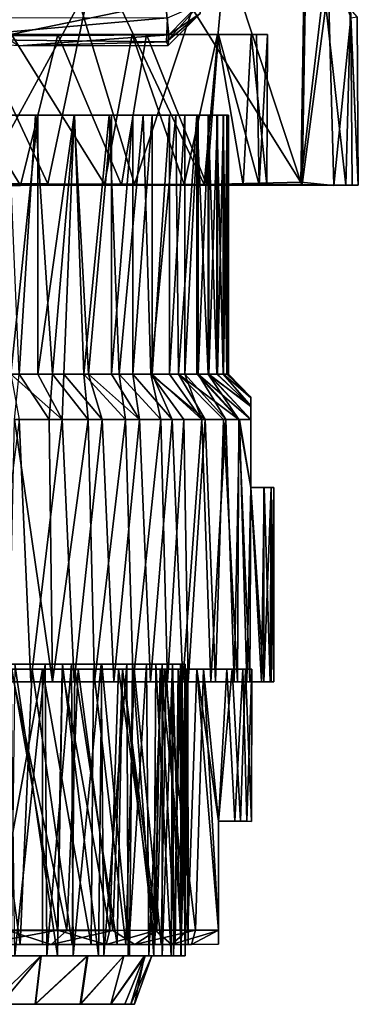
# Model space of a CAD drawing. Units: inches. Extents: x -1.2 to 1.2, y -3.15 to 3.13.
# Drawn here: x 0.19 to 0.6, y -3.15 to -1.96 of the extents above; entities that cross this region are included whole.
import ezdxf

# ---------------------------------------------------------------- set-up
doc = ezdxf.new("R2010")
doc.units = ezdxf.units.IN
doc.layers.get('0').update_dxf_attribs({"true_color": 0xc2ced6})

msp = doc.modelspace()

# ---------------------------------------------------------------- linework, layer by layer
for points in [[(0.5346, -2.1556), (0.5403, -1.8175), (0.4014, -1.9421), (0.5346, -2.1556)], [(0.5346, -2.1556), (0.5634, -1.9384), (0.5403, -1.8175), (0.5346, -2.1556)], [(0.5333, -2.1527), (0.4414, -1.874), (0.5383, -1.822), (0.5333, -2.1527)], [(0.5656, -1.8771), (0.5333, -2.1527), (0.5383, -1.822), (0.5656, -1.8771)], [(0.0998, -1.8855), (0.2841, -1.877), (0.2252, -2.1548), (0.0998, -1.8855)], [(0.4155, -2.1554), (0.2252, -2.1548), (0.2841, -1.877), (0.4155, -2.1554)], [(0.2841, -1.877), (0.4414, -1.874), (0.4155, -2.1554), (0.2841, -1.877)], [(0.4155, -2.1554), (0.4414, -1.874), (0.5333, -2.1527), (0.4155, -2.1554)], [(0.5656, -1.8771), (0.5734, -2.1565), (0.5333, -2.1527), (0.5656, -1.8771)], [(0.5734, -2.1565), (0.5656, -1.8771), (0.5939, -1.9529), (0.5734, -2.1565)], [(0.2252, -2.1548), (0.0009, -2.1544), (0.0998, -1.8855), (0.2252, -2.1548)], [(0.0664, -1.9261), (0.1437, -2.1548), (0.2638, -1.9352), (0.0664, -1.9261)], [(0.1723, -1.9746), (0.3686, -1.9343), (0.1385, -1.9338), (0.1723, -1.9746)], [(0.3307, -2.155), (0.2638, -1.9352), (0.1437, -2.1548), (0.3307, -2.155)], [(0.1723, -1.9746), (0.3725, -1.9736), (0.3686, -1.9343), (0.1723, -1.9746)], [(0.2638, -1.9352), (0.3307, -2.155), (0.4014, -1.9421), (0.2638, -1.9352)], [(0.3725, -1.9736), (0.4108, -1.9346), (0.3686, -1.9343), (0.3725, -1.9736)], [(0.3699, -1.9821), (0.3709, -1.9529), (0.4107, -1.9357), (0.3699, -1.9821)], [(0.3699, -1.9821), (0.4107, -1.9357), (0.4107, -1.9476), (0.3699, -1.9821)], [(0.4107, -1.9476), (0.4108, -1.9346), (0.3725, -1.9736), (0.4107, -1.9476)], [(0.588, -2.1563), (0.5634, -1.9384), (0.5346, -2.1556), (0.588, -2.1563)], [(0.588, -2.1563), (0.5936, -1.9424), (0.5634, -1.9384), (0.588, -2.1563)], [(0.4014, -1.9421), (0.3307, -2.155), (0.5346, -2.1556), (0.4014, -1.9421)], [(0.4107, -1.9476), (0.3719, -1.9865), (0.3699, -1.9821), (0.4107, -1.9476)], [(0.3725, -1.9736), (0.3719, -1.9865), (0.4107, -1.9476), (0.3725, -1.9736)], [(0.5936, -1.9424), (0.588, -2.1563), (0.6031, -2.1562), (0.5936, -1.9424)], [(0.6031, -2.1562), (0.6018, -1.9517), (0.5936, -1.9424), (0.6031, -2.1562)], [(-0.0325, -1.9523), (0.3709, -1.9529), (0.0782, -1.9789), (-0.0325, -1.9523)], [(0.3709, -1.9529), (0.3699, -1.9821), (0.0782, -1.9789), (0.3709, -1.9529)], [(0.5957, -2.1562), (0.5734, -2.1565), (0.5939, -1.9529), (0.5957, -2.1562)], [(0.5939, -1.9529), (0.6018, -1.9517), (0.6031, -2.1562), (0.5939, -1.9529)], [(0.6031, -2.1562), (0.5957, -2.1562), (0.5939, -1.9529), (0.6031, -2.1562)], [(0.0805, -1.9732), (0.0747, -2.1566), (0.1923, -2.1566), (0.0805, -1.9732)], [(0.1923, -2.1566), (0.2376, -1.9732), (0.0805, -1.9732), (0.1923, -2.1566)], [(0.0805, -1.9732), (0.2376, -1.9732), (0.3453, -1.9732), (0.0805, -1.9732)], [(0.3453, -1.9732), (0.1812, -1.9732), (0.0805, -1.9732), (0.3453, -1.9732)], [(0.2943, -2.155), (0.164, -2.1546), (0.1812, -1.9732), (0.2943, -2.155)], [(0.1723, -1.9746), (0.1896, -1.9869), (0.3725, -1.9736), (0.1723, -1.9746)], [(0.1812, -1.9732), (0.3279, -1.9732), (0.2943, -2.155), (0.1812, -1.9732)], [(0.1812, -1.9732), (0.4317, -1.9732), (0.3279, -1.9732), (0.1812, -1.9732)], [(0.3453, -1.9732), (0.4317, -1.9732), (0.1812, -1.9732), (0.3453, -1.9732)], [(0.1896, -1.9869), (0.3719, -1.9865), (0.3725, -1.9736), (0.1896, -1.9869)], [(0.2376, -1.9732), (0.1923, -2.1566), (0.3148, -2.1563), (0.2376, -1.9732)], [(0.3453, -1.9732), (0.2376, -1.9732), (0.3148, -2.1563), (0.3453, -1.9732)], [(0.3912, -2.1553), (0.2943, -2.155), (0.3279, -1.9732), (0.3912, -2.1553)], [(0.3453, -1.9732), (0.3148, -2.1563), (0.4189, -2.1561), (0.3453, -1.9732)], [(0.4317, -1.9732), (0.3912, -2.1553), (0.3279, -1.9732), (0.4317, -1.9732)], [(0.4189, -2.1561), (0.4329, -1.9732), (0.3453, -1.9732), (0.4189, -2.1561)], [(0.4329, -1.9732), (0.4793, -1.9732), (0.3453, -1.9732), (0.4329, -1.9732)], [(0.4793, -1.9732), (0.4928, -1.9732), (0.3453, -1.9732), (0.4793, -1.9732)], [(0.4317, -1.9732), (0.3453, -1.9732), (0.4928, -1.9732), (0.4317, -1.9732)], [(0.4317, -1.9732), (0.4632, -2.1557), (0.3912, -2.1553), (0.4317, -1.9732)], [(0.4329, -1.9732), (0.4189, -2.1561), (0.4825, -2.1559), (0.4329, -1.9732)], [(0.4632, -2.1557), (0.4317, -1.9732), (0.4726, -1.9733), (0.4632, -2.1557)], [(0.4317, -1.9732), (0.4928, -1.9732), (0.4726, -1.9733), (0.4317, -1.9732)], [(0.4825, -2.1559), (0.4793, -1.9732), (0.4329, -1.9732), (0.4825, -2.1559)], [(0.4917, -2.1558), (0.4632, -2.1557), (0.4726, -1.9733), (0.4917, -2.1558)], [(0.4726, -1.9733), (0.4928, -1.9732), (0.4917, -2.1558), (0.4726, -1.9733)], [(0.4928, -1.9732), (0.4793, -1.9732), (0.4825, -2.1559), (0.4928, -1.9732)], [(0.4825, -2.1559), (0.4917, -2.1558), (0.4928, -1.9732), (0.4825, -2.1559)], [(0.1896, -1.9869), (0.0782, -1.9789), (0.3699, -1.9821), (0.1896, -1.9869)], [(0.1896, -1.9869), (0.3699, -1.9821), (0.3719, -1.9865), (0.1896, -1.9869)], [(0.3286, -2.071), (-0.4434, -2.071), (-0.4384, -2.071), (0.3286, -2.071)], [(-0.392, -2.071), (-0.4434, -2.071), (0.3286, -2.071), (-0.392, -2.071)], [(-0.4384, -2.071), (-0.425, -2.071), (0.3286, -2.071), (-0.4384, -2.071)], [(0.3286, -2.071), (-0.425, -2.071), (-0.3714, -2.071), (0.3286, -2.071)], [(0.3286, -2.071), (0.4392, -2.071), (-0.392, -2.071), (0.3286, -2.071)], [(-0.392, -2.071), (0.4392, -2.071), (-0.1629, -2.071), (-0.392, -2.071)], [(-0.3714, -2.071), (-0.3499, -2.071), (0.3286, -2.071), (-0.3714, -2.071)], [(-0.3158, -2.071), (0.2576, -2.071), (-0.3499, -2.071), (-0.3158, -2.071)], [(-0.3499, -2.071), (0.2576, -2.071), (0.3286, -2.071), (-0.3499, -2.071)], [(-0.3158, -2.071), (-0.2718, -2.071), (0.2576, -2.071), (-0.3158, -2.071)], [(-0.2718, -2.071), (-0.2418, -2.071), (0.2576, -2.071), (-0.2718, -2.071)], [(0.2576, -2.071), (-0.2418, -2.071), (-0.0349, -2.071), (0.2576, -2.071)], [(0.4433, -2.071), (-0.1629, -2.071), (0.4392, -2.071), (0.4433, -2.071)], [(0.0351, -2.071), (-0.1629, -2.071), (0.4433, -2.071), (0.0351, -2.071)], [(0.1257, -2.071), (0.2576, -2.071), (-0.0349, -2.071), (0.1257, -2.071)], [(0.0716, -2.071), (0.0351, -2.071), (0.2577, -2.071), (0.0716, -2.071)], [(0.0351, -2.071), (0.4433, -2.071), (0.2577, -2.071), (0.0351, -2.071)], [(0.0716, -2.071), (0.2577, -2.071), (0.1772, -2.071), (0.0716, -2.071)], [(0.2134, -2.071), (0.1257, -2.071), (0.1804, -2.071), (0.2134, -2.071)], [(0.2134, -2.071), (0.2576, -2.071), (0.1257, -2.071), (0.2134, -2.071)], [(0.1772, -2.071), (0.2577, -2.071), (0.2103, -2.071), (0.1772, -2.071)], [(0.1904, -2.3859), (0.1772, -2.071), (0.2103, -2.071), (0.1904, -2.3859)], [(0.2134, -2.071), (0.1804, -2.071), (0.1804, -2.386), (0.2134, -2.071)], [(0.1804, -2.386), (0.2134, -2.386), (0.2134, -2.071), (0.1804, -2.386)], [(0.231, -2.386), (0.1904, -2.3859), (0.2103, -2.071), (0.231, -2.386)], [(0.231, -2.386), (0.2103, -2.071), (0.2577, -2.071), (0.231, -2.386)], [(0.2134, -2.386), (0.2449, -2.386), (0.2576, -2.071), (0.2134, -2.386)], [(0.2576, -2.071), (0.2134, -2.071), (0.2134, -2.386), (0.2576, -2.071)], [(0.2577, -2.071), (0.269, -2.386), (0.231, -2.386), (0.2577, -2.071)], [(0.2449, -2.386), (0.2747, -2.386), (0.2576, -2.071), (0.2449, -2.386)], [(0.3286, -2.071), (0.2576, -2.071), (0.3027, -2.071), (0.3286, -2.071)], [(0.3027, -2.071), (0.2576, -2.071), (0.2747, -2.386), (0.3027, -2.071)], [(0.2577, -2.071), (0.4433, -2.071), (0.3001, -2.071), (0.2577, -2.071)], [(0.269, -2.386), (0.2577, -2.071), (0.3001, -2.071), (0.269, -2.386)], [(0.3001, -2.071), (0.3122, -2.3859), (0.269, -2.386), (0.3001, -2.071)], [(0.2747, -2.386), (0.3027, -2.386), (0.3027, -2.071), (0.2747, -2.386)], [(0.4433, -2.071), (0.3811, -2.071), (0.3001, -2.071), (0.4433, -2.071)], [(0.3811, -2.071), (0.3413, -2.071), (0.3001, -2.071), (0.3811, -2.071)], [(0.3122, -2.3859), (0.3001, -2.071), (0.3413, -2.071), (0.3122, -2.3859)], [(0.3286, -2.071), (0.3027, -2.071), (0.3027, -2.386), (0.3286, -2.071)], [(0.3027, -2.386), (0.3286, -2.386), (0.3286, -2.071), (0.3027, -2.386)], [(0.3413, -2.071), (0.3505, -2.386), (0.3122, -2.3859), (0.3413, -2.071)], [(0.4082, -2.071), (0.3286, -2.071), (0.3522, -2.071), (0.4082, -2.071)], [(0.4082, -2.071), (0.4392, -2.071), (0.3286, -2.071), (0.4082, -2.071)], [(0.3522, -2.071), (0.3286, -2.071), (0.3286, -2.386), (0.3522, -2.071)], [(0.3286, -2.386), (0.3522, -2.386), (0.3522, -2.071), (0.3286, -2.386)], [(0.3505, -2.386), (0.3413, -2.071), (0.3811, -2.071), (0.3505, -2.386)], [(0.3811, -2.071), (0.3843, -2.386), (0.3505, -2.386), (0.3811, -2.071)], [(0.3922, -2.071), (0.3522, -2.071), (0.3735, -2.071), (0.3922, -2.071)], [(0.3522, -2.071), (0.3922, -2.071), (0.4082, -2.071), (0.3522, -2.071)], [(0.3735, -2.071), (0.3522, -2.071), (0.3522, -2.386), (0.3735, -2.071)], [(0.3522, -2.386), (0.3735, -2.386), (0.3735, -2.071), (0.3522, -2.386)], [(0.3922, -2.071), (0.3735, -2.071), (0.3735, -2.386), (0.3922, -2.071)], [(0.3735, -2.386), (0.3922, -2.386), (0.3922, -2.071), (0.3735, -2.386)], [(0.3811, -2.071), (0.4433, -2.071), (0.4203, -2.071), (0.3811, -2.071)], [(0.4203, -2.071), (0.4068, -2.071), (0.3811, -2.071), (0.4203, -2.071)], [(0.3843, -2.386), (0.3811, -2.071), (0.4068, -2.071), (0.3843, -2.386)], [(0.4068, -2.071), (0.4068, -2.386), (0.3843, -2.386), (0.4068, -2.071)], [(0.4082, -2.071), (0.3922, -2.071), (0.3922, -2.386), (0.4082, -2.071)], [(0.3922, -2.386), (0.4082, -2.386), (0.4082, -2.071), (0.3922, -2.386)], [(0.4068, -2.071), (0.4203, -2.071), (0.4203, -2.386), (0.4068, -2.071)], [(0.4203, -2.386), (0.4068, -2.386), (0.4068, -2.071), (0.4203, -2.386)], [(0.4392, -2.071), (0.4082, -2.071), (0.4214, -2.071), (0.4392, -2.071)], [(0.4214, -2.071), (0.4082, -2.071), (0.4082, -2.386), (0.4214, -2.071)], [(0.4082, -2.386), (0.4214, -2.386), (0.4214, -2.071), (0.4082, -2.386)], [(0.4386, -2.071), (0.4309, -2.071), (0.4203, -2.071), (0.4386, -2.071)], [(0.4386, -2.071), (0.4203, -2.071), (0.4433, -2.071), (0.4386, -2.071)], [(0.4203, -2.071), (0.4309, -2.071), (0.4309, -2.386), (0.4203, -2.071)], [(0.4309, -2.386), (0.4203, -2.386), (0.4203, -2.071), (0.4309, -2.386)], [(0.4318, -2.071), (0.4392, -2.071), (0.4214, -2.071), (0.4318, -2.071)], [(0.4318, -2.071), (0.4214, -2.071), (0.4214, -2.386), (0.4318, -2.071)], [(0.4214, -2.386), (0.4318, -2.386), (0.4318, -2.071), (0.4214, -2.386)], [(0.4309, -2.071), (0.4386, -2.071), (0.4386, -2.386), (0.4309, -2.071)], [(0.4386, -2.386), (0.4309, -2.386), (0.4309, -2.071), (0.4386, -2.386)], [(0.4392, -2.071), (0.4318, -2.071), (0.4318, -2.386), (0.4392, -2.071)], [(0.4318, -2.386), (0.4392, -2.386), (0.4392, -2.071), (0.4318, -2.386)], [(0.4386, -2.071), (0.4433, -2.071), (0.4433, -2.386), (0.4386, -2.071)], [(0.4433, -2.386), (0.4386, -2.386), (0.4386, -2.071), (0.4433, -2.386)], [(0.4436, -2.071), (0.445, -2.071), (0.4392, -2.071), (0.4436, -2.071)], [(0.4433, -2.071), (0.4392, -2.071), (0.445, -2.071), (0.4433, -2.071)], [(0.4436, -2.071), (0.4392, -2.071), (0.4392, -2.386), (0.4436, -2.071)], [(0.4392, -2.386), (0.4436, -2.386), (0.4436, -2.071), (0.4392, -2.386)], [(0.4433, -2.071), (0.445, -2.071), (0.445, -2.386), (0.4433, -2.071)], [(0.445, -2.386), (0.4433, -2.386), (0.4433, -2.071), (0.445, -2.386)], [(0.445, -2.071), (0.4436, -2.071), (0.4436, -2.386), (0.445, -2.071)], [(0.4436, -2.386), (0.445, -2.386), (0.445, -2.071), (0.4436, -2.386)], [(0.5734, -2.1565), (0.4155, -2.1554), (0.5333, -2.1527), (0.5734, -2.1565)], [(0.0747, -2.1566), (0.0009, -2.1544), (0.2252, -2.1548), (0.0747, -2.1566)], [(0.2252, -2.1548), (0.1923, -2.1566), (0.0747, -2.1566), (0.2252, -2.1548)], [(0.1437, -2.1548), (0.164, -2.1546), (0.3307, -2.155), (0.1437, -2.1548)], [(0.3307, -2.155), (0.164, -2.1546), (0.2943, -2.155), (0.3307, -2.155)], [(0.3148, -2.1563), (0.1923, -2.1566), (0.2252, -2.1548), (0.3148, -2.1563)], [(0.2252, -2.1548), (0.4155, -2.1554), (0.3148, -2.1563), (0.2252, -2.1548)], [(0.2943, -2.155), (0.3912, -2.1553), (0.5346, -2.1556), (0.2943, -2.155)], [(0.5346, -2.1556), (0.3307, -2.155), (0.2943, -2.155), (0.5346, -2.1556)], [(0.3148, -2.1563), (0.4155, -2.1554), (0.5734, -2.1565), (0.3148, -2.1563)], [(0.5734, -2.1565), (0.4189, -2.1561), (0.3148, -2.1563), (0.5734, -2.1565)], [(0.588, -2.1563), (0.3912, -2.1553), (0.4632, -2.1557), (0.588, -2.1563)], [(0.588, -2.1563), (0.5346, -2.1556), (0.3912, -2.1553), (0.588, -2.1563)], [(0.5957, -2.1562), (0.4825, -2.1559), (0.4189, -2.1561), (0.5957, -2.1562)], [(0.4189, -2.1561), (0.5734, -2.1565), (0.5957, -2.1562), (0.4189, -2.1561)], [(0.6031, -2.1562), (0.588, -2.1563), (0.4632, -2.1557), (0.6031, -2.1562)], [(0.4632, -2.1557), (0.4917, -2.1558), (0.6031, -2.1562), (0.4632, -2.1557)], [(0.6031, -2.1562), (0.4917, -2.1558), (0.4825, -2.1559), (0.6031, -2.1562)], [(0.4825, -2.1559), (0.5957, -2.1562), (0.6031, -2.1562), (0.4825, -2.1559)], [(0.1804, -2.386), (0.1906, -2.4411), (0.2428, -2.4411), (0.1804, -2.386)], [(0.2428, -2.4411), (0.2134, -2.386), (0.1804, -2.386), (0.2428, -2.4411)], [(0.1904, -2.3859), (0.227, -2.4411), (0.1848, -2.4411), (0.1904, -2.3859)], [(0.227, -2.4411), (0.1904, -2.3859), (0.231, -2.386), (0.227, -2.4411)], [(0.2449, -2.386), (0.2134, -2.386), (0.2428, -2.4411), (0.2449, -2.386)], [(0.231, -2.386), (0.2745, -2.4411), (0.227, -2.4411), (0.231, -2.386)], [(0.2745, -2.4411), (0.231, -2.386), (0.269, -2.386), (0.2745, -2.4411)], [(0.2428, -2.4411), (0.2913, -2.4411), (0.2449, -2.386), (0.2428, -2.4411)], [(0.2913, -2.4411), (0.2747, -2.386), (0.2449, -2.386), (0.2913, -2.4411)], [(0.3199, -2.4412), (0.269, -2.386), (0.3122, -2.3859), (0.3199, -2.4412)], [(0.269, -2.386), (0.3199, -2.4412), (0.2745, -2.4411), (0.269, -2.386)], [(0.2747, -2.386), (0.2913, -2.4411), (0.3369, -2.441), (0.2747, -2.386)], [(0.3369, -2.441), (0.3027, -2.386), (0.2747, -2.386), (0.3369, -2.441)], [(0.3286, -2.386), (0.3027, -2.386), (0.3369, -2.441), (0.3286, -2.386)], [(0.3122, -2.3859), (0.3628, -2.441), (0.3199, -2.4412), (0.3122, -2.3859)], [(0.3628, -2.441), (0.3122, -2.3859), (0.3505, -2.386), (0.3628, -2.441)], [(0.3522, -2.386), (0.3286, -2.386), (0.3766, -2.4411), (0.3522, -2.386)], [(0.3369, -2.441), (0.3766, -2.4411), (0.3286, -2.386), (0.3369, -2.441)], [(0.4166, -2.441), (0.391, -2.4411), (0.3505, -2.386), (0.4166, -2.441)], [(0.3505, -2.386), (0.3843, -2.386), (0.4166, -2.441), (0.3505, -2.386)], [(0.3505, -2.386), (0.391, -2.4411), (0.3628, -2.441), (0.3505, -2.386)], [(0.3766, -2.4411), (0.4128, -2.441), (0.3522, -2.386), (0.3766, -2.4411)], [(0.3735, -2.386), (0.3522, -2.386), (0.4128, -2.441), (0.3735, -2.386)], [(0.3922, -2.386), (0.3735, -2.386), (0.4128, -2.441), (0.3922, -2.386)], [(0.4578, -2.441), (0.439, -2.4412), (0.3843, -2.386), (0.4578, -2.441)], [(0.3843, -2.386), (0.4068, -2.386), (0.4578, -2.441), (0.3843, -2.386)], [(0.3843, -2.386), (0.439, -2.4412), (0.4166, -2.441), (0.3843, -2.386)], [(0.4082, -2.386), (0.3922, -2.386), (0.4418, -2.4411), (0.4082, -2.386)], [(0.4128, -2.441), (0.4418, -2.4411), (0.3922, -2.386), (0.4128, -2.441)], [(0.4578, -2.441), (0.4068, -2.386), (0.4203, -2.386), (0.4578, -2.441)], [(0.4418, -2.4411), (0.4585, -2.4411), (0.4082, -2.386), (0.4418, -2.4411)], [(0.4082, -2.386), (0.4585, -2.4411), (0.4725, -2.4411), (0.4082, -2.386)], [(0.4725, -2.4411), (0.4214, -2.386), (0.4082, -2.386), (0.4725, -2.4411)], [(0.4203, -2.386), (0.4725, -2.4411), (0.4578, -2.441), (0.4203, -2.386)], [(0.4309, -2.386), (0.4725, -2.4243), (0.4203, -2.386), (0.4309, -2.386)], [(0.4203, -2.386), (0.4725, -2.4243), (0.4725, -2.4411), (0.4203, -2.386)], [(0.4214, -2.386), (0.4725, -2.4253), (0.4318, -2.386), (0.4214, -2.386)], [(0.4214, -2.386), (0.4725, -2.4411), (0.4725, -2.4253), (0.4214, -2.386)], [(0.4386, -2.386), (0.4725, -2.4243), (0.4309, -2.386), (0.4386, -2.386)], [(0.4318, -2.386), (0.4725, -2.4253), (0.4392, -2.386), (0.4318, -2.386)], [(0.4386, -2.386), (0.4433, -2.386), (0.4725, -2.414), (0.4386, -2.386)], [(0.4725, -2.4243), (0.4386, -2.386), (0.4725, -2.414), (0.4725, -2.4243)], [(0.4392, -2.386), (0.4725, -2.4147), (0.4436, -2.386), (0.4392, -2.386)], [(0.4725, -2.4253), (0.4725, -2.4147), (0.4392, -2.386), (0.4725, -2.4253)], [(0.445, -2.386), (0.4725, -2.414), (0.4433, -2.386), (0.445, -2.386)], [(0.445, -2.386), (0.4436, -2.386), (0.4725, -2.4147), (0.445, -2.386)], [(0.4725, -2.414), (0.445, -2.386), (0.4725, -2.4147), (0.4725, -2.414)], [(0.4725, -2.414), (0.4725, -2.5238), (0.4725, -2.4243), (0.4725, -2.414)], [(0.4725, -2.5238), (0.4725, -2.414), (0.4725, -2.4147), (0.4725, -2.5238)], [(0.4725, -2.5238), (0.4725, -2.4147), (0.4725, -2.4253), (0.4725, -2.5238)], [(0.4725, -2.4411), (0.4725, -2.4243), (0.4725, -2.5238), (0.4725, -2.4411)], [(0.4725, -2.5238), (0.4725, -2.4253), (0.4725, -2.4411), (0.4725, -2.5238)], [(0.1848, -2.4411), (0.227, -2.4411), (0.2309, -2.76), (0.1848, -2.4411)], [(0.2428, -2.4411), (0.1906, -2.4411), (0.2046, -2.76), (0.2428, -2.4411)], [(0.2046, -2.76), (0.2575, -2.76), (0.2428, -2.4411), (0.2046, -2.76)], [(0.2309, -2.76), (0.227, -2.4411), (0.2745, -2.4411), (0.2309, -2.76)], [(0.2913, -2.4411), (0.2428, -2.4411), (0.2575, -2.76), (0.2913, -2.4411)], [(0.3369, -2.441), (0.2913, -2.4411), (0.3055, -2.76), (0.3369, -2.441)], [(0.3055, -2.76), (0.3502, -2.76), (0.3369, -2.441), (0.3055, -2.76)], [(0.329, -2.76), (0.3199, -2.4412), (0.3628, -2.441), (0.329, -2.76)], [(0.3628, -2.441), (0.3708, -2.76), (0.329, -2.76), (0.3628, -2.441)], [(0.3766, -2.4411), (0.3369, -2.441), (0.3502, -2.76), (0.3766, -2.4411)], [(0.3708, -2.76), (0.3628, -2.441), (0.391, -2.4411), (0.3708, -2.76)], [(0.4128, -2.441), (0.3766, -2.4411), (0.3895, -2.76), (0.4128, -2.441)], [(0.3895, -2.76), (0.4237, -2.76), (0.4128, -2.441), (0.3895, -2.76)], [(0.396, -2.76), (0.391, -2.4411), (0.4166, -2.441), (0.396, -2.76)], [(0.4166, -2.441), (0.4293, -2.76), (0.396, -2.76), (0.4166, -2.441)], [(0.4418, -2.4411), (0.4128, -2.441), (0.4237, -2.76), (0.4418, -2.4411)], [(0.4166, -2.441), (0.439, -2.4412), (0.4293, -2.76), (0.4166, -2.441)], [(0.439, -2.4412), (0.4578, -2.441), (0.4563, -2.76), (0.439, -2.4412)], [(0.471, -2.76), (0.4563, -2.76), (0.4578, -2.441), (0.471, -2.76)], [(0.4578, -2.441), (0.4725, -2.5238), (0.471, -2.76), (0.4578, -2.441)], [(0.4578, -2.441), (0.4725, -2.4411), (0.4725, -2.5238), (0.4578, -2.441)], [(0.1506, -2.76), (0.2046, -2.76), (0.1906, -2.4411), (0.1506, -2.76)], [(0.2309, -2.76), (0.1781, -2.76), (0.1848, -2.4411), (0.2309, -2.76)], [(0.2745, -2.4411), (0.2822, -2.76), (0.2309, -2.76), (0.2745, -2.4411)], [(0.2575, -2.76), (0.3055, -2.76), (0.2913, -2.4411), (0.2575, -2.76)], [(0.2822, -2.76), (0.2745, -2.4411), (0.3199, -2.4412), (0.2822, -2.76)], [(0.3199, -2.4412), (0.329, -2.76), (0.2822, -2.76), (0.3199, -2.4412)], [(0.3502, -2.76), (0.3895, -2.76), (0.3766, -2.4411), (0.3502, -2.76)], [(0.391, -2.4411), (0.396, -2.76), (0.3708, -2.76), (0.391, -2.4411)], [(0.4237, -2.76), (0.4519, -2.76), (0.4418, -2.4411), (0.4237, -2.76)], [(0.4563, -2.76), (0.4293, -2.76), (0.439, -2.4412), (0.4563, -2.76)], [(0.4519, -2.76), (0.4585, -2.4411), (0.4418, -2.4411), (0.4519, -2.76)], [(0.4585, -2.4411), (0.4519, -2.76), (0.4673, -2.76), (0.4585, -2.4411)], [(0.4673, -2.76), (0.4725, -2.5238), (0.4585, -2.4411), (0.4673, -2.76)], [(0.4725, -2.4411), (0.4585, -2.4411), (0.4725, -2.5238), (0.4725, -2.4411)], [(0.4725, -2.5238), (0.4725, -2.5238), (0.4725, -2.4411), (0.4725, -2.5238)], [(0.4725, -2.5238), (0.4673, -2.76), (0.4854, -2.76), (0.4725, -2.5238)], [(0.4881, -2.76), (0.471, -2.76), (0.4725, -2.5238), (0.4881, -2.76)], [(0.4725, -2.5238), (0.4885, -2.5238), (0.497, -2.5238), (0.4725, -2.5238)], [(0.488, -2.5238), (0.4725, -2.5238), (0.497, -2.5238), (0.488, -2.5238)], [(0.4725, -2.5238), (0.4725, -2.5238), (0.488, -2.5238), (0.4725, -2.5238)], [(0.4854, -2.76), (0.4885, -2.5238), (0.4725, -2.5238), (0.4854, -2.76)], [(0.4725, -2.5238), (0.488, -2.5238), (0.4881, -2.76), (0.4725, -2.5238)], [(0.4885, -2.5238), (0.4854, -2.76), (0.496, -2.76), (0.4885, -2.5238)], [(0.4881, -2.76), (0.488, -2.5238), (0.497, -2.5238), (0.4881, -2.76)], [(0.497, -2.5238), (0.4972, -2.76), (0.4881, -2.76), (0.497, -2.5238)], [(0.4885, -2.5238), (0.497, -2.5238), (0.5004, -2.5238), (0.4885, -2.5238)], [(0.5004, -2.5238), (0.497, -2.5238), (0.4885, -2.5238), (0.5004, -2.5238)], [(0.496, -2.76), (0.497, -2.5238), (0.4885, -2.5238), (0.496, -2.76)], [(0.497, -2.5238), (0.496, -2.76), (0.5005, -2.76), (0.497, -2.5238)], [(0.4972, -2.76), (0.497, -2.5238), (0.5004, -2.5238), (0.4972, -2.76)], [(0.5005, -2.76), (0.5004, -2.5238), (0.497, -2.5238), (0.5005, -2.76)], [(0.5004, -2.5238), (0.5005, -2.76), (0.4972, -2.76), (0.5004, -2.5238)], [(-0.1138, -2.7384), (-0.3129, -2.7384), (0.2221, -2.7384), (-0.1138, -2.7384)], [(0.1854, -2.7384), (0.2221, -2.7384), (-0.3129, -2.7384), (0.1854, -2.7384)], [(0.2221, -2.7384), (0.0616, -2.7384), (-0.1138, -2.7384), (0.2221, -2.7384)], [(0.0616, -2.7384), (0.2221, -2.7384), (0.1806, -2.7384), (0.0616, -2.7384)], [(0.1854, -3.0927), (0.1806, -2.7384), (0.2221, -2.7384), (0.1854, -3.0927)], [(0.1854, -2.7384), (0.1806, -3.0927), (0.2371, -3.0927), (0.1854, -2.7384)], [(0.2371, -3.0927), (0.2432, -2.7383), (0.1854, -2.7384), (0.2371, -3.0927)], [(0.1854, -2.7384), (0.2432, -2.7383), (0.291, -2.7384), (0.1854, -2.7384)], [(0.2221, -2.7384), (0.2243, -3.0927), (0.1854, -3.0927), (0.2221, -2.7384)], [(0.291, -2.7384), (0.2221, -2.7384), (0.1854, -2.7384), (0.291, -2.7384)], [(0.2541, -2.7384), (0.2221, -2.7384), (0.3456, -2.7384), (0.2541, -2.7384)], [(0.2221, -2.7384), (0.3769, -2.7384), (0.3456, -2.7384), (0.2221, -2.7384)], [(0.2243, -3.0927), (0.2221, -2.7384), (0.2541, -2.7384), (0.2243, -3.0927)], [(0.3769, -2.7384), (0.2221, -2.7384), (0.377, -2.7384), (0.3769, -2.7384)], [(0.291, -2.7384), (0.377, -2.7384), (0.2221, -2.7384), (0.291, -2.7384)], [(0.2541, -2.7384), (0.2562, -3.0927), (0.2243, -3.0927), (0.2541, -2.7384)], [(0.2432, -2.7383), (0.2371, -3.0927), (0.2871, -3.0927), (0.2432, -2.7383)], [(0.2871, -3.0927), (0.291, -2.7384), (0.2432, -2.7383), (0.2871, -3.0927)], [(0.3456, -2.7384), (0.3214, -2.7384), (0.2541, -2.7384), (0.3456, -2.7384)], [(0.2562, -3.0927), (0.2541, -2.7384), (0.2904, -2.7385), (0.2562, -3.0927)], [(0.2904, -2.7385), (0.2541, -2.7384), (0.3214, -2.7384), (0.2904, -2.7385)], [(0.2904, -2.7385), (0.2936, -3.0927), (0.2562, -3.0927), (0.2904, -2.7385)], [(0.291, -2.7384), (0.2871, -3.0927), (0.3249, -3.0927), (0.291, -2.7384)], [(0.2936, -3.0927), (0.2904, -2.7385), (0.3214, -2.7384), (0.2936, -3.0927)], [(0.3249, -3.0927), (0.3282, -2.7384), (0.291, -2.7384), (0.3249, -3.0927)], [(0.3568, -2.7384), (0.291, -2.7384), (0.3282, -2.7384), (0.3568, -2.7384)], [(0.3568, -2.7384), (0.377, -2.7384), (0.291, -2.7384), (0.3568, -2.7384)], [(0.3214, -2.7384), (0.323, -3.0927), (0.2936, -3.0927), (0.3214, -2.7384)], [(0.323, -3.0927), (0.3214, -2.7384), (0.3456, -2.7384), (0.323, -3.0927)], [(0.3456, -2.7384), (0.3482, -3.0927), (0.323, -3.0927), (0.3456, -2.7384)], [(0.3282, -2.7384), (0.3249, -3.0927), (0.3545, -3.0927), (0.3282, -2.7384)], [(0.3545, -3.0927), (0.3568, -2.7384), (0.3282, -2.7384), (0.3545, -3.0927)], [(0.3482, -3.0927), (0.3456, -2.7384), (0.3643, -2.7384), (0.3482, -3.0927)], [(0.3456, -2.7384), (0.3769, -2.7384), (0.3643, -2.7384), (0.3456, -2.7384)], [(0.3643, -2.7384), (0.3643, -3.0927), (0.3482, -3.0927), (0.3643, -2.7384)], [(0.3568, -2.7384), (0.3545, -3.0927), (0.3754, -3.0927), (0.3568, -2.7384)], [(0.3754, -3.0927), (0.377, -2.7384), (0.3568, -2.7384), (0.3754, -3.0927)], [(0.3643, -3.0927), (0.3643, -2.7384), (0.3769, -2.7384), (0.3643, -3.0927)], [(0.3769, -2.7384), (0.3781, -3.0927), (0.3643, -3.0927), (0.3769, -2.7384)], [(0.377, -2.7384), (0.3754, -3.0927), (0.3876, -3.0927), (0.377, -2.7384)], [(0.3781, -3.0927), (0.3769, -2.7384), (0.3866, -2.7384), (0.3781, -3.0927)], [(0.3866, -2.7384), (0.3769, -2.7384), (0.377, -2.7384), (0.3866, -2.7384)], [(0.3876, -3.0927), (0.3885, -2.7384), (0.377, -2.7384), (0.3876, -3.0927)], [(0.377, -2.7384), (0.3885, -2.7384), (0.3866, -2.7384), (0.377, -2.7384)], [(0.3866, -2.7384), (0.3871, -3.0927), (0.3781, -3.0927), (0.3866, -2.7384)], [(0.3871, -3.0927), (0.3866, -2.7384), (0.3924, -2.7385), (0.3871, -3.0927)], [(0.3885, -2.7384), (0.3924, -2.7385), (0.3866, -2.7384), (0.3885, -2.7384)], [(0.3924, -2.7385), (0.3925, -3.0927), (0.3871, -3.0927), (0.3924, -2.7385)], [(0.3885, -2.7384), (0.3876, -3.0927), (0.3925, -3.0927), (0.3885, -2.7384)], [(0.3925, -3.0927), (0.3924, -2.7385), (0.3885, -2.7384), (0.3925, -3.0927)], [(0.1454, -2.7443), (0.1134, -3.0789), (0.1916, -3.0789), (0.1454, -2.7443)], [(0.1816, -2.7443), (0.1454, -2.7443), (0.2062, -2.7443), (0.1816, -2.7443)], [(0.1916, -3.0789), (0.2062, -2.7443), (0.1454, -2.7443), (0.1916, -3.0789)], [(0.2188, -2.7443), (0.1576, -2.7443), (0.1809, -2.7443), (0.2188, -2.7443)], [(0.2188, -2.7443), (0.2189, -3.0789), (0.1576, -3.0789), (0.2188, -2.7443)], [(0.1576, -3.0789), (0.1576, -2.7443), (0.2188, -2.7443), (0.1576, -3.0789)], [(0.1809, -2.7443), (0.1773, -3.0619), (0.2484, -3.0619), (0.1809, -2.7443)], [(0.2371, -3.0618), (0.1776, -3.0617), (0.1816, -2.7443), (0.2371, -3.0618)], [(0.2484, -3.0619), (0.2621, -2.7443), (0.1809, -2.7443), (0.2484, -3.0619)], [(0.1809, -2.7443), (0.2621, -2.7443), (0.2188, -2.7443), (0.1809, -2.7443)], [(0.1816, -2.7443), (0.2427, -2.7443), (0.2371, -3.0618), (0.1816, -2.7443)], [(0.2062, -2.7443), (0.2427, -2.7443), (0.1816, -2.7443), (0.2062, -2.7443)], [(0.2062, -2.7443), (0.1916, -3.0789), (0.255, -3.0789), (0.2062, -2.7443)], [(0.2062, -2.7443), (0.2584, -2.7443), (0.3114, -2.7443), (0.2062, -2.7443)], [(0.3114, -2.7443), (0.2427, -2.7443), (0.2062, -2.7443), (0.3114, -2.7443)], [(0.255, -3.0789), (0.2584, -2.7443), (0.2062, -2.7443), (0.255, -3.0789)], [(0.2188, -2.7443), (0.2621, -2.7443), (0.3164, -2.7443), (0.2188, -2.7443)], [(0.3164, -2.7443), (0.281, -2.7443), (0.2188, -2.7443), (0.3164, -2.7443)], [(0.2188, -2.7443), (0.281, -2.7443), (0.278, -3.0789), (0.2188, -2.7443)], [(0.278, -3.0789), (0.2189, -3.0789), (0.2188, -2.7443), (0.278, -3.0789)], [(0.3008, -3.0616), (0.2371, -3.0618), (0.2427, -2.7443), (0.3008, -3.0616)], [(0.2427, -2.7443), (0.3114, -2.7443), (0.3008, -3.0616), (0.2427, -2.7443)], [(0.2621, -2.7443), (0.2484, -3.0619), (0.3044, -3.0619), (0.2621, -2.7443)], [(0.2584, -2.7443), (0.255, -3.0789), (0.3097, -3.0789), (0.2584, -2.7443)], [(0.3097, -3.0789), (0.3161, -2.7443), (0.2584, -2.7443), (0.3097, -3.0789)], [(0.3114, -2.7443), (0.2584, -2.7443), (0.3161, -2.7443), (0.3114, -2.7443)], [(0.3044, -3.0619), (0.3164, -2.7443), (0.2621, -2.7443), (0.3044, -3.0619)], [(0.3204, -3.0789), (0.278, -3.0789), (0.281, -2.7443), (0.3204, -3.0789)], [(0.367, -2.7443), (0.3306, -2.7443), (0.281, -2.7443), (0.367, -2.7443)], [(0.281, -2.7443), (0.3164, -2.7443), (0.367, -2.7443), (0.281, -2.7443)], [(0.281, -2.7443), (0.3306, -2.7443), (0.3204, -3.0789), (0.281, -2.7443)], [(0.3565, -3.0619), (0.3008, -3.0616), (0.3114, -2.7443), (0.3565, -3.0619)], [(0.3164, -2.7443), (0.3044, -3.0619), (0.3579, -3.0617), (0.3164, -2.7443)], [(0.3161, -2.7443), (0.3097, -3.0789), (0.3557, -3.0789), (0.3161, -2.7443)], [(0.3114, -2.7443), (0.3624, -2.7443), (0.3565, -3.0619), (0.3114, -2.7443)], [(0.3161, -2.7443), (0.3624, -2.7443), (0.3114, -2.7443), (0.3161, -2.7443)], [(0.4066, -2.7443), (0.3161, -2.7443), (0.362, -2.7443), (0.4066, -2.7443)], [(0.3624, -2.7443), (0.3161, -2.7443), (0.4066, -2.7443), (0.3624, -2.7443)], [(0.3557, -3.0789), (0.362, -2.7443), (0.3161, -2.7443), (0.3557, -3.0789)], [(0.3579, -3.0617), (0.367, -2.7443), (0.3164, -2.7443), (0.3579, -3.0617)], [(0.3634, -3.0789), (0.3204, -3.0789), (0.3306, -2.7443), (0.3634, -3.0789)], [(0.367, -2.7443), (0.4147, -2.7443), (0.3306, -2.7443), (0.367, -2.7443)], [(0.3695, -2.7443), (0.3306, -2.7443), (0.4147, -2.7443), (0.3695, -2.7443)], [(0.3306, -2.7443), (0.3695, -2.7443), (0.3634, -3.0789), (0.3306, -2.7443)], [(0.362, -2.7443), (0.3557, -3.0789), (0.3801, -3.0789), (0.362, -2.7443)], [(0.3959, -3.0618), (0.3565, -3.0619), (0.3624, -2.7443), (0.3959, -3.0618)], [(0.367, -2.7443), (0.3579, -3.0617), (0.4052, -3.0617), (0.367, -2.7443)], [(0.362, -2.7443), (0.4432, -2.7443), (0.4066, -2.7443), (0.362, -2.7443)], [(0.4628, -2.7443), (0.4432, -2.7443), (0.362, -2.7443), (0.4628, -2.7443)], [(0.362, -2.7443), (0.384, -2.7443), (0.4628, -2.7443), (0.362, -2.7443)], [(0.3801, -3.0789), (0.384, -2.7443), (0.362, -2.7443), (0.3801, -3.0789)], [(0.3624, -2.7443), (0.4066, -2.7443), (0.3959, -3.0618), (0.3624, -2.7443)], [(0.3875, -3.0789), (0.3634, -3.0789), (0.3695, -2.7443), (0.3875, -3.0789)], [(0.4052, -3.0617), (0.4147, -2.7443), (0.367, -2.7443), (0.4052, -3.0617)], [(0.3872, -2.7443), (0.3695, -2.7443), (0.4497, -2.7443), (0.3872, -2.7443)], [(0.4147, -2.7443), (0.4497, -2.7443), (0.3695, -2.7443), (0.4147, -2.7443)], [(0.3695, -2.7443), (0.3872, -2.7443), (0.3875, -3.0789), (0.3695, -2.7443)], [(0.384, -2.7443), (0.3801, -3.0789), (0.3929, -3.0789), (0.384, -2.7443)], [(0.3929, -3.0789), (0.3935, -2.7443), (0.384, -2.7443), (0.3929, -3.0789)], [(0.4628, -2.7443), (0.384, -2.7443), (0.3935, -2.7443), (0.4628, -2.7443)], [(0.4497, -2.7443), (0.4659, -2.7443), (0.3872, -2.7443), (0.4497, -2.7443)], [(0.3957, -2.7443), (0.3872, -2.7443), (0.4659, -2.7443), (0.3957, -2.7443)], [(0.3875, -3.0789), (0.3872, -2.7443), (0.3957, -2.7443), (0.3875, -3.0789)], [(0.3957, -2.7443), (0.3961, -3.0789), (0.3875, -3.0789), (0.3957, -2.7443)], [(0.3935, -2.7443), (0.3929, -3.0789), (0.3961, -3.0789), (0.3935, -2.7443)], [(0.4735, -2.7443), (0.4628, -2.7443), (0.3935, -2.7443), (0.4735, -2.7443)], [(0.3935, -2.7443), (0.3957, -2.7443), (0.4735, -2.7443), (0.3935, -2.7443)], [(0.3961, -3.0789), (0.3957, -2.7443), (0.3935, -2.7443), (0.3961, -3.0789)], [(0.4659, -2.7443), (0.4735, -2.7443), (0.3957, -2.7443), (0.4659, -2.7443)], [(0.4066, -2.7443), (0.433, -3.0619), (0.3959, -3.0618), (0.4066, -2.7443)], [(0.4052, -3.0617), (0.4331, -3.0618), (0.4147, -2.7443), (0.4052, -3.0617)], [(0.4066, -2.7443), (0.4331, -2.9293), (0.433, -3.0619), (0.4066, -2.7443)], [(0.4331, -2.9293), (0.4066, -2.7443), (0.4432, -2.7443), (0.4331, -2.9293)], [(0.4497, -2.7443), (0.4147, -2.7443), (0.4331, -2.9293), (0.4497, -2.7443)], [(0.4331, -3.0618), (0.4331, -2.9293), (0.4147, -2.7443), (0.4331, -3.0618)], [(0.4528, -2.9293), (0.4331, -2.9293), (0.4432, -2.7443), (0.4528, -2.9293)], [(0.4331, -2.9293), (0.4599, -2.9293), (0.4497, -2.7443), (0.4331, -2.9293)], [(0.4528, -2.9293), (0.4432, -2.7443), (0.4628, -2.7443), (0.4528, -2.9293)], [(0.4599, -2.9293), (0.4659, -2.7443), (0.4497, -2.7443), (0.4599, -2.9293)], [(0.4628, -2.7443), (0.4673, -2.9293), (0.4528, -2.9293), (0.4628, -2.7443)], [(0.4659, -2.7443), (0.4599, -2.9293), (0.4732, -2.9294), (0.4659, -2.7443)], [(0.4673, -2.9293), (0.4628, -2.7443), (0.4735, -2.7443), (0.4673, -2.9293)], [(0.4732, -2.9294), (0.4735, -2.7443), (0.4659, -2.7443), (0.4732, -2.9294)], [(0.4735, -2.7443), (0.4732, -2.9294), (0.4673, -2.9293), (0.4735, -2.7443)], [(0.2309, -2.76), (-0.2961, -2.76), (-0.5003, -2.76), (0.2309, -2.76)], [(0.2309, -2.76), (-0.5003, -2.76), (-0.4958, -2.76), (0.2309, -2.76)], [(0.2309, -2.76), (-0.4958, -2.76), (-0.4853, -2.76), (0.2309, -2.76)], [(-0.4853, -2.76), (0.1781, -2.76), (0.2309, -2.76), (-0.4853, -2.76)], [(-0.2488, -2.76), (-0.2961, -2.76), (0.2309, -2.76), (-0.2488, -2.76)], [(-0.2488, -2.76), (0.2822, -2.76), (-0.1942, -2.76), (-0.2488, -2.76)], [(0.2309, -2.76), (0.2822, -2.76), (-0.2488, -2.76), (0.2309, -2.76)], [(0.4854, -2.76), (-0.1942, -2.76), (0.2822, -2.76), (0.4854, -2.76)], [(-0.1407, -2.76), (-0.1942, -2.76), (0.4854, -2.76), (-0.1407, -2.76)], [(-0.1407, -2.76), (0.4854, -2.76), (-0.0816, -2.76), (-0.1407, -2.76)], [(-0.0816, -2.76), (0.4519, -2.76), (-0.0248, -2.76), (-0.0816, -2.76)], [(0.4854, -2.76), (0.4673, -2.76), (-0.0816, -2.76), (0.4854, -2.76)], [(-0.0816, -2.76), (0.4673, -2.76), (0.4519, -2.76), (-0.0816, -2.76)], [(0.4237, -2.76), (0.0355, -2.76), (-0.0248, -2.76), (0.4237, -2.76)], [(-0.0248, -2.76), (0.4519, -2.76), (0.4237, -2.76), (-0.0248, -2.76)], [(0.0355, -2.76), (0.3895, -2.76), (0.0925, -2.76), (0.0355, -2.76)], [(0.4237, -2.76), (0.3895, -2.76), (0.0355, -2.76), (0.4237, -2.76)], [(0.1506, -2.76), (0.0925, -2.76), (0.3502, -2.76), (0.1506, -2.76)], [(0.0925, -2.76), (0.3895, -2.76), (0.3502, -2.76), (0.0925, -2.76)], [(0.3055, -2.76), (0.2046, -2.76), (0.1506, -2.76), (0.3055, -2.76)], [(0.3055, -2.76), (0.1506, -2.76), (0.3502, -2.76), (0.3055, -2.76)], [(0.2046, -2.76), (0.3055, -2.76), (0.2575, -2.76), (0.2046, -2.76)], [(0.2822, -2.76), (0.496, -2.76), (0.4854, -2.76), (0.2822, -2.76)], [(0.2822, -2.76), (0.329, -2.76), (0.496, -2.76), (0.2822, -2.76)], [(0.4972, -2.76), (0.329, -2.76), (0.4881, -2.76), (0.4972, -2.76)], [(0.4972, -2.76), (0.5005, -2.76), (0.329, -2.76), (0.4972, -2.76)], [(0.3708, -2.76), (0.4881, -2.76), (0.329, -2.76), (0.3708, -2.76)], [(0.329, -2.76), (0.5005, -2.76), (0.496, -2.76), (0.329, -2.76)], [(0.396, -2.76), (0.4881, -2.76), (0.3708, -2.76), (0.396, -2.76)], [(0.471, -2.76), (0.396, -2.76), (0.4293, -2.76), (0.471, -2.76)], [(0.4881, -2.76), (0.396, -2.76), (0.471, -2.76), (0.4881, -2.76)], [(0.4293, -2.76), (0.4563, -2.76), (0.471, -2.76), (0.4293, -2.76)], [(0.433, -3.0786), (0.433, -3.0619), (0.4331, -2.9293), (0.433, -3.0786)], [(0.4331, -3.0788), (0.433, -3.0786), (0.4331, -2.9293), (0.4331, -3.0788)], [(0.4331, -3.0618), (0.4331, -3.0788), (0.4331, -2.9293), (0.4331, -3.0618)], [(0.4331, -2.9293), (0.4331, -2.9293), (0.4331, -3.0618), (0.4331, -2.9293)], [(0.4528, -2.9293), (0.4599, -2.9293), (0.4331, -2.9293), (0.4528, -2.9293)], [(0.4331, -2.9293), (0.4331, -2.9293), (0.4599, -2.9293), (0.4331, -2.9293)], [(0.4673, -2.9293), (0.4599, -2.9293), (0.4528, -2.9293), (0.4673, -2.9293)], [(0.4732, -2.9294), (0.4599, -2.9293), (0.4673, -2.9293), (0.4732, -2.9294)], [(0.1395, -3.0789), (0.2296, -3.0789), (0.1773, -3.0619), (0.1395, -3.0789)], [(0.1424, -3.0789), (0.1776, -3.0617), (0.2371, -3.0618), (0.1424, -3.0789)], [(0.2371, -3.0618), (0.2963, -3.0789), (0.1424, -3.0789), (0.2371, -3.0618)], [(0.2296, -3.0789), (0.2484, -3.0619), (0.1773, -3.0619), (0.2296, -3.0789)], [(0.2296, -3.0789), (0.3314, -3.0789), (0.3044, -3.0619), (0.2296, -3.0789)], [(0.2296, -3.0789), (0.3044, -3.0619), (0.2484, -3.0619), (0.2296, -3.0789)], [(0.2963, -3.0789), (0.2371, -3.0618), (0.3008, -3.0616), (0.2963, -3.0789)], [(0.2963, -3.0789), (0.3008, -3.0616), (0.3565, -3.0619), (0.2963, -3.0789)], [(0.3565, -3.0619), (0.3758, -3.0789), (0.2963, -3.0789), (0.3565, -3.0619)], [(0.3314, -3.0789), (0.3579, -3.0617), (0.3044, -3.0619), (0.3314, -3.0789)], [(0.3314, -3.0789), (0.4052, -3.0617), (0.3579, -3.0617), (0.3314, -3.0789)], [(0.4002, -3.0789), (0.4052, -3.0617), (0.3314, -3.0789), (0.4002, -3.0789)], [(0.3565, -3.0619), (0.3959, -3.0618), (0.3758, -3.0789), (0.3565, -3.0619)], [(0.3758, -3.0789), (0.3959, -3.0618), (0.433, -3.0619), (0.3758, -3.0789)], [(0.3758, -3.0789), (0.433, -3.0619), (0.433, -3.0786), (0.3758, -3.0789)], [(0.4331, -3.0618), (0.4052, -3.0617), (0.4002, -3.0789), (0.4331, -3.0618)], [(0.4331, -3.0788), (0.4331, -3.0618), (0.4002, -3.0789), (0.4331, -3.0788)], [(0.1134, -3.0789), (0.1424, -3.0789), (0.1916, -3.0789), (0.1134, -3.0789)], [(0.1576, -3.0789), (0.2296, -3.0789), (0.1395, -3.0789), (0.1576, -3.0789)], [(0.2963, -3.0789), (0.1916, -3.0789), (0.1424, -3.0789), (0.2963, -3.0789)], [(0.2189, -3.0789), (0.2296, -3.0789), (0.1576, -3.0789), (0.2189, -3.0789)], [(0.1916, -3.0789), (0.2963, -3.0789), (0.255, -3.0789), (0.1916, -3.0789)], [(0.3314, -3.0789), (0.2189, -3.0789), (0.278, -3.0789), (0.3314, -3.0789)], [(0.3314, -3.0789), (0.2296, -3.0789), (0.2189, -3.0789), (0.3314, -3.0789)], [(0.255, -3.0789), (0.2963, -3.0789), (0.3097, -3.0789), (0.255, -3.0789)], [(0.3204, -3.0789), (0.3314, -3.0789), (0.278, -3.0789), (0.3204, -3.0789)], [(0.2963, -3.0789), (0.3758, -3.0789), (0.3097, -3.0789), (0.2963, -3.0789)], [(0.3097, -3.0789), (0.3758, -3.0789), (0.3557, -3.0789), (0.3097, -3.0789)], [(0.3204, -3.0789), (0.3634, -3.0789), (0.4002, -3.0789), (0.3204, -3.0789)], [(0.3204, -3.0789), (0.4002, -3.0789), (0.3314, -3.0789), (0.3204, -3.0789)], [(0.433, -3.0786), (0.3557, -3.0789), (0.3758, -3.0789), (0.433, -3.0786)], [(0.433, -3.0786), (0.3801, -3.0789), (0.3557, -3.0789), (0.433, -3.0786)], [(0.3634, -3.0789), (0.3875, -3.0789), (0.4331, -3.0788), (0.3634, -3.0789)], [(0.3634, -3.0789), (0.4331, -3.0788), (0.4002, -3.0789), (0.3634, -3.0789)], [(0.3929, -3.0789), (0.3801, -3.0789), (0.433, -3.0786), (0.3929, -3.0789)], [(0.4331, -3.0788), (0.3875, -3.0789), (0.3961, -3.0789), (0.4331, -3.0788)], [(0.3929, -3.0789), (0.433, -3.0786), (0.4331, -3.0788), (0.3929, -3.0789)], [(0.4331, -3.0788), (0.3961, -3.0789), (0.3929, -3.0789), (0.4331, -3.0788)], [(0.217, -3.0927), (0.1547, -3.0927), (0.1564, -3.1517), (0.217, -3.0927)], [(0.1547, -3.0927), (0.217, -3.0927), (0.2371, -3.0927), (0.1547, -3.0927)], [(0.2371, -3.0927), (0.1806, -3.0927), (0.1547, -3.0927), (0.2371, -3.0927)], [(0.1564, -3.1517), (0.2098, -3.1517), (0.217, -3.0927), (0.1564, -3.1517)], [(0.1684, -3.1516), (0.1722, -3.0927), (0.2173, -3.0927), (0.1684, -3.1516)], [(0.2173, -3.0927), (0.2102, -3.1517), (0.1684, -3.1516), (0.2173, -3.0927)], [(0.2243, -3.0927), (0.2173, -3.0927), (0.1722, -3.0927), (0.2243, -3.0927)], [(0.1722, -3.0927), (0.1854, -3.0927), (0.2243, -3.0927), (0.1722, -3.0927)], [(0.2732, -3.0927), (0.217, -3.0927), (0.2098, -3.1517), (0.2732, -3.0927)], [(0.2098, -3.1517), (0.2649, -3.1517), (0.2732, -3.0927), (0.2098, -3.1517)], [(0.2102, -3.1517), (0.2173, -3.0927), (0.274, -3.0927), (0.2102, -3.1517)], [(0.274, -3.0927), (0.2656, -3.1517), (0.2102, -3.1517), (0.274, -3.0927)], [(0.2371, -3.0927), (0.217, -3.0927), (0.2732, -3.0927), (0.2371, -3.0927)], [(0.2562, -3.0927), (0.2173, -3.0927), (0.2243, -3.0927), (0.2562, -3.0927)], [(0.2562, -3.0927), (0.274, -3.0927), (0.2173, -3.0927), (0.2562, -3.0927)], [(0.2732, -3.0927), (0.2871, -3.0927), (0.2371, -3.0927), (0.2732, -3.0927)], [(0.2562, -3.0927), (0.2936, -3.0927), (0.274, -3.0927), (0.2562, -3.0927)], [(0.3177, -3.0927), (0.2732, -3.0927), (0.2649, -3.1517), (0.3177, -3.0927)], [(0.2649, -3.1517), (0.3019, -3.1517), (0.3177, -3.0927), (0.2649, -3.1517)], [(0.2656, -3.1517), (0.274, -3.0927), (0.3177, -3.0927), (0.2656, -3.1517)], [(0.3177, -3.0927), (0.3019, -3.1517), (0.2656, -3.1517), (0.3177, -3.0927)], [(0.3249, -3.0927), (0.2871, -3.0927), (0.2732, -3.0927), (0.3249, -3.0927)], [(0.3249, -3.0927), (0.2732, -3.0927), (0.3177, -3.0927), (0.3249, -3.0927)], [(0.2936, -3.0927), (0.323, -3.0927), (0.274, -3.0927), (0.2936, -3.0927)], [(0.3482, -3.0927), (0.3177, -3.0927), (0.274, -3.0927), (0.3482, -3.0927)], [(0.274, -3.0927), (0.323, -3.0927), (0.3482, -3.0927), (0.274, -3.0927)], [(0.3428, -3.0927), (0.3177, -3.0927), (0.3019, -3.1517), (0.3428, -3.0927)], [(0.3019, -3.1517), (0.3189, -3.1517), (0.3428, -3.0927), (0.3019, -3.1517)], [(0.3019, -3.1517), (0.3177, -3.0927), (0.3437, -3.0927), (0.3019, -3.1517)], [(0.3437, -3.0927), (0.3263, -3.1517), (0.3019, -3.1517), (0.3437, -3.0927)], [(0.3643, -3.0927), (0.3177, -3.0927), (0.3482, -3.0927), (0.3643, -3.0927)], [(0.3437, -3.0927), (0.3177, -3.0927), (0.3643, -3.0927), (0.3437, -3.0927)], [(0.3545, -3.0927), (0.3177, -3.0927), (0.3428, -3.0927), (0.3545, -3.0927)], [(0.3177, -3.0927), (0.3545, -3.0927), (0.3249, -3.0927), (0.3177, -3.0927)], [(0.3428, -3.0927), (0.3189, -3.1517), (0.3307, -3.1517), (0.3428, -3.0927)], [(0.3263, -3.1517), (0.3437, -3.0927), (0.3518, -3.0927), (0.3263, -3.1517)], [(0.3518, -3.0927), (0.3307, -3.1517), (0.3263, -3.1517), (0.3518, -3.0927)], [(0.3307, -3.1517), (0.3518, -3.0927), (0.3428, -3.0927), (0.3307, -3.1517)], [(0.3876, -3.0927), (0.3428, -3.0927), (0.3518, -3.0927), (0.3876, -3.0927)], [(0.3428, -3.0927), (0.3754, -3.0927), (0.3545, -3.0927), (0.3428, -3.0927)], [(0.3876, -3.0927), (0.3754, -3.0927), (0.3428, -3.0927), (0.3876, -3.0927)], [(0.3437, -3.0927), (0.3871, -3.0927), (0.3925, -3.0927), (0.3437, -3.0927)], [(0.3925, -3.0927), (0.3518, -3.0927), (0.3437, -3.0927), (0.3925, -3.0927)], [(0.3437, -3.0927), (0.3781, -3.0927), (0.3871, -3.0927), (0.3437, -3.0927)], [(0.3437, -3.0927), (0.3643, -3.0927), (0.3781, -3.0927), (0.3437, -3.0927)], [(0.3518, -3.0927), (0.3925, -3.0927), (0.3876, -3.0927), (0.3518, -3.0927)], [(0.2102, -3.1517), (0.1057, -3.1517), (0.1684, -3.1516), (0.2102, -3.1517)], [(0.1057, -3.1517), (0.2102, -3.1517), (0.2656, -3.1517), (0.1057, -3.1517)], [(0.1057, -3.1517), (0.2656, -3.1517), (0.1564, -3.1517), (0.1057, -3.1517)], [(0.2649, -3.1517), (0.2098, -3.1517), (0.1564, -3.1517), (0.2649, -3.1517)], [(0.2656, -3.1517), (0.2649, -3.1517), (0.1564, -3.1517), (0.2656, -3.1517)], [(0.3307, -3.1517), (0.3189, -3.1517), (0.2649, -3.1517), (0.3307, -3.1517)], [(0.3307, -3.1517), (0.2649, -3.1517), (0.2656, -3.1517), (0.3307, -3.1517)], [(0.2649, -3.1517), (0.3189, -3.1517), (0.3019, -3.1517), (0.2649, -3.1517)], [(0.3263, -3.1517), (0.3307, -3.1517), (0.2656, -3.1517), (0.3263, -3.1517)], [(0.2656, -3.1517), (0.3019, -3.1517), (0.3263, -3.1517), (0.2656, -3.1517)]]:
    msp.add_lwpolyline(points)

doc.saveas('drawing.dxf')
